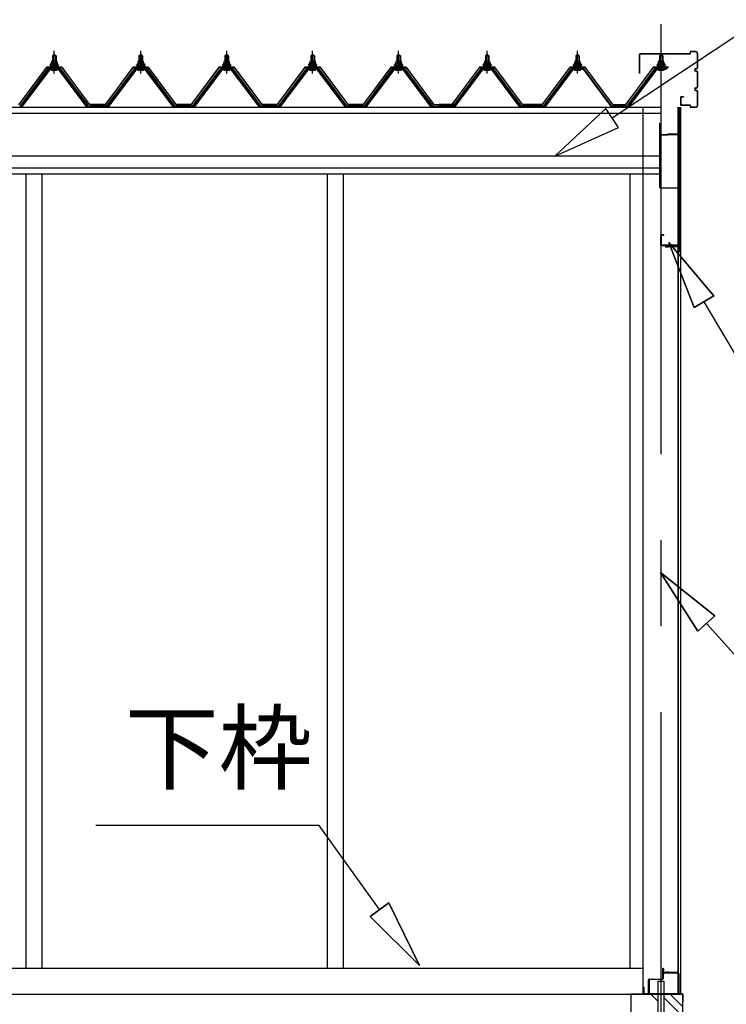
# Model space of a CAD drawing. Extents: x 868 to 32764, y 310 to 22484.
# Drawn here: x 16716 to 18360, y 6475 to 8765 of the extents above; entities that cross this region are included whole.
import ezdxf
from ezdxf.enums import TextEntityAlignment as Align

# ---------------------------------------------------------------- set-up
doc = ezdxf.new("R2010")
doc.units = 0
doc.header["$LTSCALE"] = 80
doc.linetypes.add('CENTER1', pattern=[10, 6.25, -1.25, 1.25, -1.25])
doc.linetypes.add('CENTER2', pattern=[20, 12.5, -2.5, 2.5, -2.5])
doc.layers.add('0-下枠', color=4, linetype='CONTINUOUS')
doc.layers.add('2-0', color=7, linetype='CONTINUOUS')
doc.styles.get("Standard").update_dxf_attribs({"font": 'txt', "bigfont": 'BIGFONT'})

msp = doc.modelspace()

# ---------------------------------------------------------------- linework, layer by layer
at = {"layer": '0-下枠'}
for p, q in [((18212.086, 6534.412), (18212.086, 6557.412)), ((18213.086, 6557.412), (18213.086, 6534.412)), ((18214.086, 6557.412), (18214.086, 6549.412)), ((18179.086, 6500.412), (18179.086, 6531.412)), ((18180.086, 6531.412), (18180.086, 6500.412)), ((18181.086, 6533.412), (18211.086, 6533.412)), ((18211.086, 6532.412), (18181.086, 6532.412)), ((18215.086, 6548.412), (18247.086, 6548.412)), ((18247.086, 6547.412), (18215.086, 6547.412)), ((18248.086, 6500.412), (18248.086, 6546.412)), ((18249.086, 6546.412), (18249.086, 6500.412)), ((18181.086, 6499.412), (18189.086, 6499.412)), ((18189.086, 6498.412), (18181.086, 6498.412)), ((18189.086, 6499.412), (18189.086, 6498.412)), ((18239.086, 6498.412), (18239.086, 6499.412)), ((18239.086, 6499.412), (18247.086, 6499.412)), ((18247.086, 6498.412), (18239.086, 6498.412))]:
    msp.add_line(p, q, dxfattribs=at)
for centre, radius, start, end in [((18213.086, 6557.412), 1, 0, 180), ((18181.086, 6531.412), 2, 90, 180), ((18181.086, 6531.412), 1, 90, 180), ((18211.086, 6534.412), 2, 270, 0), ((18211.086, 6534.412), 1, 270, 0), ((18215.086, 6549.412), 2, 180, 270), ((18215.086, 6549.412), 1, 180, 270), ((18247.086, 6546.412), 2, 0, 90), ((18247.086, 6546.412), 1, 0, 90), ((18181.086, 6500.412), 2, 180, 270), ((18181.086, 6500.412), 1, 180, 270), ((18247.086, 6500.412), 2, 270, 0), ((18247.086, 6500.412), 1, 270, 0)]:
    msp.add_arc(centre, radius, start, end, dxfattribs=at)
at = {"layer": '2-0', "color": 6, "linetype": 'CENTER2'}
msp.add_line((18208.103, 4554.437), (18208.103, 9735.735), dxfattribs=at)
at = {"layer": '2-0', "color": 6, "linetype": 'CONTINUOUS'}
for p, q in [((18094.473, 8536.172), (18735.398, 8962.076)), ((16793.604, 8680.62), (16793.239, 8681.259)), ((16793.604, 8680.62), (16793.604, 8668.632)), ((16799.598, 8680.62), (16799.953, 8681.259)), ((16799.598, 8680.62), (16799.598, 8668.632)), ((16994.597, 8680.62), (16994.243, 8681.259)), ((16994.597, 8680.62), (16994.597, 8668.632)), ((17000.598, 8680.62), (17000.952, 8681.259)), ((17000.598, 8680.62), (17000.598, 8668.632)), ((17194.595, 8680.62), (17194.242, 8681.259)), ((17194.595, 8680.62), (17194.595, 8668.632)), ((17200.603, 8680.62), (17200.957, 8681.259)), ((17200.603, 8680.62), (17200.603, 8668.632)), ((17394.601, 8680.62), (17394.243, 8681.259)), ((17394.601, 8680.62), (17394.601, 8668.632)), ((17400.597, 8680.62), (17400.958, 8681.259)), ((17400.597, 8680.62), (17400.597, 8668.632)), ((17594.598, 8680.62), (17594.24, 8681.259)), ((17594.598, 8680.62), (17594.598, 8668.632)), ((17600.592, 8680.62), (17600.95, 8681.259)), ((17600.592, 8680.62), (17600.592, 8668.632)), ((17800.603, 8680.62), (17800.244, 8681.259)), ((17800.603, 8680.62), (17800.603, 8668.632)), ((17806.599, 8680.62), (17806.955, 8681.259)), ((17806.599, 8680.62), (17806.599, 8668.632)), ((18010.67, 8680.62), (18010.304, 8681.259)), ((18010.67, 8680.62), (18010.67, 8668.632)), ((18016.664, 8680.62), (18017.022, 8681.259)), ((18016.664, 8680.62), (18016.664, 8668.632)), ((18205.096, 8680.62), (18204.734, 8681.259)), ((18205.096, 8680.62), (18204.734, 8681.259)), ((18205.096, 8680.62), (18205.096, 8668.632)), ((18205.096, 8680.62), (18205.096, 8668.632)), ((18211.094, 8680.62), (18211.455, 8681.259)), ((18211.094, 8680.62), (18211.455, 8681.259)), ((18211.094, 8680.62), (18211.094, 8668.632)), ((18211.094, 8680.62), (18211.094, 8668.632)), ((16793.604, 8654.12), (16793.604, 8651.717)), ((16799.598, 8654.12), (16799.598, 8651.717)), ((16994.597, 8654.12), (16994.597, 8651.717)), ((17000.598, 8654.12), (17000.598, 8651.717)), ((17194.595, 8654.12), (17194.595, 8651.717)), ((17200.603, 8654.12), (17200.603, 8651.717)), ((17394.601, 8654.12), (17394.601, 8651.717)), ((17400.597, 8654.12), (17400.597, 8651.717)), ((17594.598, 8654.12), (17594.598, 8651.717)), ((17600.592, 8654.12), (17600.592, 8651.717)), ((17800.603, 8654.12), (17800.603, 8651.717)), ((17806.599, 8654.12), (17806.599, 8651.717)), ((18010.67, 8654.12), (18010.67, 8651.717)), ((18016.664, 8654.12), (18016.664, 8651.717)), ((18205.096, 8654.12), (18205.096, 8651.717)), ((18205.096, 8654.12), (18205.096, 8651.717)), ((18211.094, 8654.12), (18211.094, 8651.717)), ((18211.094, 8654.12), (18211.094, 8651.717)), ((18079.7, 8558.373), (17961.212, 8447.615)), ((18109.23, 8513.961), (18079.7, 8558.373)), ((17961.212, 8447.615), (18109.23, 8513.961)), ((18330.699, 8122.228), (18226.311, 8246.377)), ((18226.311, 8246.377), (18284.79, 8095.078)), ((18284.79, 8095.078), (18226.311, 8246.377)), ((18226.311, 8246.377), (18330.699, 8122.228)), ((18330.699, 8122.228), (18226.311, 8246.377)), ((18284.79, 8095.078), (18226.311, 8246.377)), ((18330.699, 8122.228), (18284.79, 8095.078)), ((18284.79, 8095.078), (18330.699, 8122.228)), ((18307.748, 8108.656), (18529.11, 7734.313)), ((18333.409, 7377.965), (18206.561, 7479.064)), ((18206.561, 7479.064), (18293.753, 7342.292)), ((18293.753, 7342.292), (18206.561, 7479.064)), ((18206.561, 7479.064), (18333.409, 7377.965)), ((18333.409, 7377.965), (18206.561, 7479.064)), ((18293.753, 7342.292), (18206.561, 7479.064)), ((18333.409, 7377.965), (18293.753, 7342.292)), ((18293.753, 7342.292), (18333.409, 7377.965)), ((18313.576, 7360.126), (18525.254, 7124.891)), ((17413.1, 6890.251), (16893.097, 6890.251)), ((17552.955, 6694.783), (17413.1, 6890.251)), ((17574.637, 6710.298), (17531.265, 6679.267)), ((17531.265, 6679.267), (17574.637, 6710.298)), ((17574.637, 6710.298), (17646.054, 6564.657)), ((17646.054, 6564.657), (17574.637, 6710.298)), ((17574.637, 6710.298), (17646.054, 6564.657)), ((17646.054, 6564.657), (17531.265, 6679.267)), ((17531.265, 6679.267), (17646.054, 6564.657)), ((17531.265, 6679.267), (17646.054, 6564.657)), ((18201.583, 6481.167), (18184.335, 6498.412)), ((18258.086, 6447.292), (18214.588, 6490.795)), ((18258.086, 6469.918), (18229.605, 6498.412))]:
    msp.add_line(p, q, dxfattribs=at)
at = {"layer": '2-0', "color": 3, "linetype": 'CONTINUOUS'}
for p, q in [((16792.593, 8680.62), (16796.608, 8684.619)), ((16800.597, 8680.62), (16792.593, 8680.62)), ((16792.593, 8680.62), (16792.593, 8668.632)), ((16796.608, 8684.619), (16800.597, 8680.62)), ((16800.597, 8680.62), (16800.597, 8668.632)), ((16993.589, 8680.62), (16997.603, 8684.619)), ((17001.598, 8680.62), (16993.589, 8680.62)), ((16993.589, 8680.62), (16993.589, 8668.632)), ((16997.603, 8684.619), (17001.598, 8680.62)), ((17001.598, 8680.62), (17001.598, 8668.632)), ((17193.597, 8680.62), (17197.604, 8684.619)), ((17201.596, 8680.62), (17193.597, 8680.62)), ((17193.597, 8680.62), (17193.597, 8668.632)), ((17197.604, 8684.619), (17201.596, 8680.62)), ((17201.596, 8680.62), (17201.596, 8668.632)), ((17393.588, 8680.62), (17397.602, 8684.619)), ((17401.591, 8680.62), (17393.588, 8680.62)), ((17393.588, 8680.62), (17393.588, 8668.632)), ((17397.602, 8684.619), (17401.591, 8680.62)), ((17401.591, 8680.62), (17401.591, 8668.632)), ((17593.588, 8680.62), (17597.601, 8684.619)), ((17601.596, 8680.62), (17593.588, 8680.62)), ((17593.588, 8680.62), (17593.588, 8668.632)), ((17597.601, 8684.619), (17601.596, 8680.62)), ((17601.596, 8680.62), (17601.596, 8668.632)), ((17799.589, 8680.62), (17803.605, 8684.619)), ((17807.596, 8680.62), (17799.589, 8680.62)), ((17799.589, 8680.62), (17799.589, 8668.632)), ((17803.605, 8684.619), (17807.596, 8680.62)), ((17807.596, 8680.62), (17807.596, 8668.632)), ((18009.655, 8680.62), (18013.675, 8684.619)), ((18017.658, 8680.62), (18009.655, 8680.62)), ((18009.655, 8680.62), (18009.655, 8668.632)), ((18013.675, 8684.619), (18017.658, 8680.62)), ((18017.658, 8680.62), (18017.658, 8668.632)), ((18158.086, 8640.475), (18158.086, 8683.874)), ((18158.692, 8640.475), (18158.692, 8683.874)), ((18274.589, 8685.469), (18159.691, 8685.469)), ((18274.589, 8684.87), (18159.691, 8684.87)), ((18204.083, 8680.62), (18208.103, 8684.619)), ((18204.083, 8680.62), (18208.103, 8684.619)), ((18212.09, 8680.62), (18204.083, 8680.62)), ((18204.083, 8680.62), (18204.083, 8668.632)), ((18212.09, 8680.62), (18204.083, 8680.62)), ((18204.083, 8680.62), (18204.083, 8668.632)), ((18208.103, 8684.619), (18212.09, 8680.62)), ((18208.103, 8684.619), (18212.09, 8680.62)), ((18212.09, 8680.62), (18212.09, 8668.632)), ((18212.09, 8680.62), (18212.09, 8668.632)), ((18275.598, 8686.472), (18275.598, 8688.866)), ((18276.192, 8686.472), (18276.192, 8688.866)), ((18288.002, 8690.469), (18277.194, 8690.469)), ((18288.002, 8689.871), (18277.194, 8689.871)), ((18292.992, 8654.069), (18292.992, 8684.87)), ((18293.606, 8654.069), (18293.606, 8684.87)), ((16786.596, 8658.627), (16786.596, 8659.633)), ((16786.596, 8659.633), (16788.094, 8659.633)), ((16788.71, 8658.627), (16786.596, 8658.627)), ((16788.094, 8659.633), (16790.11, 8663.627)), ((16788.71, 8658.627), (16790.718, 8662.631)), ((16788.71, 8656.626), (16788.71, 8658.627)), ((16804.474, 8656.626), (16788.71, 8656.626)), ((16789.701, 8655.62), (16789.701, 8656.626)), ((16789.701, 8656.626), (16803.49, 8656.626)), ((16790.11, 8663.627), (16803.108, 8663.627)), ((16790.718, 8662.631), (16802.477, 8662.631)), ((16790.846, 8663.627), (16790.846, 8668.142)), ((16802.344, 8663.627), (16790.846, 8663.627)), ((16792.283, 8668.632), (16800.909, 8668.632)), ((16793.731, 8668.142), (16793.731, 8663.627)), ((16799.473, 8668.142), (16799.473, 8663.627)), ((16802.344, 8668.142), (16802.344, 8663.627)), ((16802.477, 8662.631), (16804.474, 8658.627)), ((16803.108, 8663.627), (16805.099, 8659.633)), ((16803.49, 8656.626), (16803.49, 8655.62)), ((16804.474, 8658.627), (16804.474, 8656.626)), ((16806.605, 8658.627), (16804.474, 8658.627)), ((16805.099, 8659.633), (16806.605, 8659.633)), ((16806.605, 8659.633), (16806.605, 8658.627)), ((16987.593, 8658.627), (16987.593, 8659.633)), ((16987.593, 8659.633), (16989.089, 8659.633)), ((16989.712, 8658.627), (16987.593, 8658.627)), ((16989.089, 8659.633), (16991.102, 8663.627)), ((16989.712, 8658.627), (16991.712, 8662.631)), ((16989.712, 8656.626), (16989.712, 8658.627)), ((17005.474, 8656.626), (16989.712, 8656.626)), ((16990.694, 8655.62), (16990.694, 8656.626)), ((16990.694, 8656.626), (17004.487, 8656.626)), ((16991.102, 8663.627), (17004.102, 8663.627)), ((16991.712, 8662.631), (17003.469, 8662.631)), ((16991.846, 8663.627), (16991.846, 8668.142)), ((17003.341, 8663.627), (16991.846, 8663.627)), ((16993.286, 8668.632), (17001.906, 8668.632)), ((16994.733, 8668.142), (16994.733, 8663.627)), ((17000.466, 8668.142), (17000.466, 8663.627)), ((17003.341, 8668.142), (17003.341, 8663.627)), ((17003.469, 8662.631), (17005.474, 8658.627)), ((17004.102, 8663.627), (17006.096, 8659.633)), ((17004.487, 8656.626), (17004.487, 8655.62)), ((17005.474, 8658.627), (17005.474, 8656.626)), ((17007.598, 8658.627), (17005.474, 8658.627)), ((17006.096, 8659.633), (17007.598, 8659.633)), ((17007.598, 8659.633), (17007.598, 8658.627)), ((17187.601, 8658.627), (17187.601, 8659.633)), ((17187.601, 8659.633), (17189.098, 8659.633)), ((17189.713, 8658.627), (17187.601, 8658.627)), ((17189.098, 8659.633), (17191.105, 8663.627)), ((17189.713, 8658.627), (17191.713, 8662.631)), ((17189.713, 8656.626), (17189.713, 8658.627)), ((17205.476, 8656.626), (17189.713, 8656.626)), ((17190.697, 8655.62), (17190.697, 8656.626)), ((17190.697, 8656.626), (17204.494, 8656.626)), ((17191.105, 8663.627), (17204.104, 8663.627)), ((17191.713, 8662.631), (17203.477, 8662.631)), ((17191.845, 8663.627), (17191.845, 8668.142)), ((17203.348, 8663.627), (17191.845, 8663.627)), ((17193.286, 8668.632), (17201.913, 8668.632)), ((17194.737, 8668.142), (17194.737, 8663.627)), ((17200.474, 8668.142), (17200.474, 8663.627)), ((17203.348, 8668.142), (17203.348, 8663.627)), ((17203.477, 8662.631), (17205.476, 8658.627)), ((17204.104, 8663.627), (17206.092, 8659.633)), ((17204.494, 8656.626), (17204.494, 8655.62)), ((17205.476, 8658.627), (17205.476, 8656.626)), ((17207.6, 8658.627), (17205.476, 8658.627)), ((17206.092, 8659.633), (17207.6, 8659.633)), ((17207.6, 8659.633), (17207.6, 8658.627)), ((17387.596, 8658.627), (17387.596, 8659.633)), ((17387.596, 8659.633), (17389.094, 8659.633)), ((17389.708, 8658.627), (17387.596, 8658.627)), ((17389.094, 8659.633), (17391.104, 8663.627)), ((17389.708, 8658.627), (17391.715, 8662.631)), ((17389.708, 8656.626), (17389.708, 8658.627)), ((17405.473, 8656.626), (17389.708, 8656.626)), ((17390.698, 8655.62), (17390.698, 8656.626)), ((17390.698, 8656.626), (17404.491, 8656.626)), ((17391.104, 8663.627), (17404.105, 8663.627)), ((17391.715, 8662.631), (17403.472, 8662.631)), ((17391.844, 8663.627), (17391.844, 8668.142)), ((17403.339, 8663.627), (17391.844, 8663.627)), ((17393.281, 8668.632), (17401.908, 8668.632)), ((17394.73, 8668.142), (17394.73, 8663.627)), ((17400.471, 8668.142), (17400.471, 8663.627)), ((17403.339, 8668.142), (17403.339, 8663.627)), ((17403.472, 8662.631), (17405.473, 8658.627)), ((17404.105, 8663.627), (17406.096, 8659.633)), ((17404.491, 8656.626), (17404.491, 8655.62)), ((17405.473, 8658.627), (17405.473, 8656.626)), ((17407.601, 8658.627), (17405.473, 8658.627)), ((17406.096, 8659.633), (17407.601, 8659.633)), ((17407.601, 8659.633), (17407.601, 8658.627)), ((17587.591, 8658.627), (17587.591, 8659.633)), ((17587.591, 8659.633), (17589.093, 8659.633)), ((17589.711, 8658.627), (17587.591, 8658.627)), ((17589.093, 8659.633), (17591.102, 8663.627)), ((17589.711, 8658.627), (17591.71, 8662.631)), ((17589.711, 8656.626), (17589.711, 8658.627)), ((17605.468, 8656.626), (17589.711, 8656.626)), ((17590.696, 8655.62), (17590.696, 8656.626)), ((17590.696, 8656.626), (17604.488, 8656.626)), ((17591.102, 8663.627), (17604.104, 8663.627)), ((17591.71, 8662.631), (17603.474, 8662.631)), ((17591.845, 8663.627), (17591.845, 8668.142)), ((17603.34, 8663.627), (17591.845, 8663.627)), ((17593.284, 8668.632), (17601.912, 8668.632)), ((17594.731, 8668.142), (17594.731, 8663.627)), ((17600.469, 8668.142), (17600.469, 8663.627)), ((17603.34, 8668.142), (17603.34, 8663.627)), ((17603.474, 8662.631), (17605.468, 8658.627)), ((17604.104, 8663.627), (17606.091, 8659.633)), ((17604.488, 8656.626), (17604.488, 8655.62)), ((17605.468, 8658.627), (17605.468, 8656.626)), ((17607.598, 8658.627), (17605.468, 8658.627)), ((17606.091, 8659.633), (17607.598, 8659.633)), ((17607.598, 8659.633), (17607.598, 8658.627)), ((17793.597, 8658.627), (17793.597, 8659.633)), ((17793.597, 8659.633), (17795.096, 8659.633)), ((17795.713, 8658.627), (17793.597, 8658.627)), ((17795.096, 8659.633), (17797.109, 8663.627)), ((17795.713, 8658.627), (17797.716, 8662.631)), ((17795.713, 8656.626), (17795.713, 8658.627)), ((17811.472, 8656.626), (17795.713, 8656.626)), ((17796.697, 8655.62), (17796.697, 8656.626)), ((17796.697, 8656.626), (17810.494, 8656.626)), ((17797.109, 8663.627), (17810.104, 8663.627)), ((17797.716, 8662.631), (17809.477, 8662.631)), ((17797.845, 8663.627), (17797.845, 8668.142)), ((17809.34, 8663.627), (17797.845, 8663.627)), ((17799.286, 8668.632), (17807.909, 8668.632)), ((17800.731, 8668.142), (17800.731, 8663.627)), ((17806.47, 8668.142), (17806.47, 8663.627)), ((17809.34, 8668.142), (17809.34, 8663.627)), ((17809.477, 8662.631), (17811.472, 8658.627)), ((17810.104, 8663.627), (17812.098, 8659.633)), ((17810.494, 8656.626), (17810.494, 8655.62)), ((17811.472, 8658.627), (17811.472, 8656.626)), ((17813.604, 8658.627), (17811.472, 8658.627)), ((17812.098, 8659.633), (17813.604, 8659.633)), ((17813.604, 8659.633), (17813.604, 8658.627)), ((18003.663, 8658.627), (18003.663, 8659.633)), ((18003.663, 8659.633), (18005.161, 8659.633)), ((18005.777, 8658.627), (18003.663, 8658.627)), ((18005.161, 8659.633), (18007.174, 8663.627)), ((18005.777, 8658.627), (18007.784, 8662.631)), ((18005.777, 8656.626), (18005.777, 8658.627)), ((18021.538, 8656.626), (18005.777, 8656.626)), ((18006.769, 8655.62), (18006.769, 8656.626)), ((18006.769, 8656.626), (18020.556, 8656.626)), ((18007.174, 8663.627), (18020.176, 8663.627)), ((18007.784, 8662.631), (18019.54, 8662.631)), ((18007.907, 8663.627), (18007.907, 8668.142)), ((18019.406, 8663.627), (18007.907, 8663.627)), ((18009.35, 8668.632), (18017.981, 8668.632)), ((18010.793, 8668.142), (18010.793, 8663.627)), ((18016.535, 8668.142), (18016.535, 8663.627)), ((18019.406, 8668.142), (18019.406, 8663.627)), ((18019.54, 8662.631), (18021.538, 8658.627)), ((18020.176, 8663.627), (18022.165, 8659.633)), ((18020.556, 8656.626), (18020.556, 8655.62)), ((18021.538, 8658.627), (18021.538, 8656.626)), ((18023.672, 8658.627), (18021.538, 8658.627)), ((18022.165, 8659.633), (18023.672, 8659.633)), ((18023.672, 8659.633), (18023.672, 8658.627)), ((18198.093, 8658.627), (18198.093, 8659.633)), ((18198.093, 8659.633), (18199.589, 8659.633)), ((18198.093, 8658.627), (18198.093, 8659.633)), ((18198.093, 8659.633), (18199.589, 8659.633)), ((18200.207, 8658.627), (18198.093, 8658.627)), ((18200.207, 8658.627), (18198.093, 8658.627)), ((18199.589, 8659.633), (18201.603, 8663.627)), ((18199.589, 8659.633), (18201.603, 8663.627)), ((18200.207, 8658.627), (18202.214, 8662.631)), ((18200.207, 8658.627), (18202.214, 8662.631)), ((18200.207, 8656.626), (18200.207, 8658.627)), ((18200.207, 8656.626), (18200.207, 8658.627)), ((18215.968, 8656.626), (18200.207, 8656.626)), ((18215.968, 8656.626), (18200.207, 8656.626)), ((18201.197, 8655.62), (18201.197, 8656.626)), ((18201.197, 8656.626), (18214.988, 8656.626)), ((18201.197, 8655.62), (18201.197, 8656.626)), ((18201.197, 8656.626), (18214.988, 8656.626)), ((18201.603, 8663.627), (18214.604, 8663.627)), ((18201.603, 8663.627), (18214.604, 8663.627)), ((18202.214, 8662.631), (18213.975, 8662.631)), ((18202.214, 8662.631), (18213.975, 8662.631)), ((18202.339, 8663.627), (18202.339, 8668.142)), ((18202.339, 8663.627), (18202.339, 8668.142)), ((18213.834, 8663.627), (18202.339, 8663.627)), ((18213.834, 8663.627), (18202.339, 8663.627)), ((18203.778, 8668.632), (18212.407, 8668.632)), ((18203.778, 8668.632), (18212.407, 8668.632)), ((18205.229, 8668.142), (18205.229, 8663.627)), ((18205.229, 8668.142), (18205.229, 8663.627)), ((18210.968, 8668.142), (18210.968, 8663.627)), ((18210.968, 8668.142), (18210.968, 8663.627)), ((18213.834, 8668.142), (18213.834, 8663.627)), ((18213.834, 8668.142), (18213.834, 8663.627)), ((18213.975, 8662.631), (18215.968, 8658.627)), ((18213.975, 8662.631), (18215.968, 8658.627)), ((18214.604, 8663.627), (18216.592, 8659.633)), ((18214.604, 8663.627), (18216.592, 8659.633)), ((18214.988, 8656.626), (18214.988, 8655.62)), ((18214.988, 8656.626), (18214.988, 8655.62)), ((18215.968, 8658.627), (18215.968, 8656.626)), ((18218.102, 8658.627), (18215.968, 8658.627)), ((18215.968, 8658.627), (18215.968, 8656.626)), ((18218.102, 8658.627), (18215.968, 8658.627)), ((18216.592, 8659.633), (18218.102, 8659.633)), ((18216.592, 8659.633), (18218.102, 8659.633)), ((18218.102, 8659.633), (18218.102, 8658.627)), ((18218.102, 8659.633), (18218.102, 8658.627)), ((16781.906, 8650.805), (16716.592, 8563.726)), ((16718.442, 8562.343), (16783.744, 8649.427)), ((16786.629, 8649.427), (16722.132, 8563.424)), ((16809.45, 8651.717), (16783.744, 8651.717)), ((16783.744, 8649.427), (16809.45, 8649.427)), ((16790.739, 8647.126), (16802.439, 8647.126)), ((16792.593, 8654.12), (16792.593, 8651.717)), ((16800.597, 8654.12), (16800.597, 8651.717)), ((16871.084, 8563.424), (16806.571, 8649.427)), ((16809.45, 8649.427), (16874.76, 8562.343)), ((16876.606, 8563.726), (16811.282, 8650.805)), ((16982.91, 8650.805), (16917.597, 8563.726)), ((16919.436, 8562.343), (16984.737, 8649.427)), ((16987.626, 8649.427), (16923.128, 8563.424)), ((17010.443, 8651.717), (16984.737, 8651.717)), ((16984.737, 8649.427), (17010.443, 8649.427)), ((16991.746, 8647.126), (17003.443, 8647.126)), ((16993.589, 8654.12), (16993.589, 8651.717)), ((17001.598, 8654.12), (17001.598, 8651.717)), ((17072.077, 8563.424), (17007.572, 8649.427)), ((17010.443, 8649.427), (17075.762, 8562.343)), ((17077.601, 8563.726), (17012.278, 8650.805)), ((17182.912, 8650.805), (17117.599, 8563.726)), ((17119.436, 8562.343), (17184.749, 8649.427)), ((17187.635, 8649.427), (17123.136, 8563.424)), ((17210.445, 8651.717), (17184.749, 8651.717)), ((17184.749, 8649.427), (17210.445, 8649.427)), ((17191.746, 8647.126), (17203.441, 8647.126)), ((17193.597, 8654.12), (17193.597, 8651.717)), ((17201.596, 8654.12), (17201.596, 8651.717)), ((17272.081, 8563.424), (17207.574, 8649.427)), ((17210.445, 8649.427), (17275.769, 8562.343)), ((17277.596, 8563.726), (17212.284, 8650.805)), ((17382.906, 8650.805), (17317.594, 8563.726)), ((17319.439, 8562.343), (17384.747, 8649.427)), ((17387.629, 8649.427), (17323.129, 8563.424)), ((17410.447, 8651.717), (17384.747, 8651.717)), ((17384.747, 8649.427), (17410.447, 8649.427)), ((17391.737, 8647.126), (17403.444, 8647.126)), ((17393.588, 8654.12), (17393.588, 8651.717)), ((17401.591, 8654.12), (17401.591, 8651.717)), ((17472.08, 8563.424), (17407.569, 8649.427)), ((17410.447, 8649.427), (17475.762, 8562.343)), ((17477.601, 8563.726), (17412.278, 8650.805)), ((17582.905, 8650.805), (17517.591, 8563.726)), ((17519.436, 8562.343), (17584.742, 8649.427)), ((17587.628, 8649.427), (17523.133, 8563.424)), ((17610.442, 8651.717), (17584.742, 8651.717)), ((17584.742, 8649.427), (17610.442, 8649.427)), ((17591.744, 8647.126), (17603.441, 8647.126)), ((17593.588, 8654.12), (17593.588, 8651.717)), ((17601.596, 8654.12), (17601.596, 8651.717)), ((17672.078, 8563.424), (17607.57, 8649.427)), ((17610.442, 8649.427), (17675.756, 8562.343)), ((17677.599, 8563.726), (17612.273, 8650.805)), ((17788.908, 8650.805), (17723.599, 8563.726)), ((17725.438, 8562.343), (17790.745, 8649.427)), ((17793.629, 8649.427), (17729.134, 8563.424)), ((17816.445, 8651.717), (17790.745, 8651.717)), ((17790.745, 8649.427), (17816.445, 8649.427)), ((17797.746, 8647.126), (17809.443, 8647.126)), ((17799.589, 8654.12), (17799.589, 8651.717)), ((17807.596, 8654.12), (17807.596, 8651.717)), ((17878.081, 8563.424), (17813.572, 8649.427)), ((17816.445, 8649.427), (17881.763, 8562.343)), ((17883.602, 8563.726), (17818.276, 8650.805)), ((17998.971, 8650.805), (17933.659, 8563.726)), ((17935.51, 8562.343), (18000.816, 8649.427)), ((18003.696, 8649.427), (17939.2, 8563.424)), ((18026.516, 8651.717), (18000.816, 8651.717)), ((18000.816, 8649.427), (18026.516, 8649.427)), ((18007.806, 8647.126), (18019.509, 8647.126)), ((18009.655, 8654.12), (18009.655, 8651.717)), ((18017.658, 8654.12), (18017.658, 8651.717)), ((18026.516, 8649.427), (18091.824, 8562.343)), ((18093.671, 8563.726), (18028.341, 8650.805)), ((18193.4, 8650.805), (18128.091, 8563.726)), ((18193.4, 8650.805), (18128.091, 8563.726)), ((18129.936, 8562.343), (18195.242, 8649.427)), ((18129.936, 8562.343), (18195.242, 8649.427)), ((18198.129, 8649.427), (18133.632, 8563.424)), ((18198.129, 8649.427), (18133.632, 8563.424)), ((18158.692, 8640.475), (18158.086, 8640.475)), ((18220.946, 8651.717), (18195.242, 8651.717)), ((18220.946, 8651.717), (18195.242, 8651.717)), ((18195.242, 8649.427), (18220.946, 8649.427)), ((18195.242, 8649.427), (18220.946, 8649.427)), ((18202.236, 8647.126), (18213.935, 8647.126)), ((18202.236, 8647.126), (18213.935, 8647.126)), ((18204.083, 8654.12), (18204.083, 8651.717)), ((18204.083, 8654.12), (18204.083, 8651.717)), ((18212.09, 8654.12), (18212.09, 8651.717)), ((18212.09, 8654.12), (18212.09, 8651.717)), ((18289.092, 8651.074), (18289.991, 8651.074)), ((18289.092, 8650.471), (18289.991, 8650.471)), ((18289.092, 8645.474), (18289.991, 8645.474)), ((18289.092, 8644.87), (18289.991, 8644.87)), ((18292.992, 8609.074), (18292.992, 8641.874)), ((18293.606, 8609.074), (18293.606, 8641.874)), ((18289.092, 8606.068), (18289.991, 8606.068)), ((18289.092, 8605.468), (18289.991, 8605.468)), ((18289.092, 8600.474), (18289.991, 8600.474)), ((18289.092, 8599.869), (18289.991, 8599.869)), ((18292.992, 8566.073), (18292.992, 8596.862)), ((18293.606, 8566.073), (18293.606, 8596.862)), ((18253.606, 8583.872), (18253.606, 8567.069)), ((18253.606, 8566.073), (18253.606, 8565.468)), ((18254.196, 8583.872), (18254.196, 8567.069)), ((18260.595, 8585.468), (18255.187, 8585.468)), ((18260.595, 8584.863), (18255.187, 8584.863)), ((18274.589, 8566.073), (18255.187, 8566.073)), ((18274.589, 8565.468), (18255.187, 8565.468)), ((18260.595, 8585.468), (18260.595, 8584.863)), ((16718.121, 8561.419), (16716.592, 8561.419)), ((16722.132, 8563.424), (16718.121, 8561.419)), ((16875.068, 8561.419), (16871.084, 8563.424)), ((16876.606, 8561.419), (16875.068, 8561.419)), ((16877.586, 8563.726), (16917.597, 8563.726)), ((16877.586, 8563.726), (16895.597, 8563.726)), ((16877.586, 8563.726), (16917.597, 8563.726)), ((16919.118, 8561.419), (16917.597, 8561.419)), ((16923.128, 8563.424), (16919.118, 8561.419)), ((17076.067, 8561.419), (17072.077, 8563.424)), ((17077.601, 8561.419), (17076.067, 8561.419)), ((17077.588, 8563.726), (17117.591, 8563.726)), ((17077.588, 8563.726), (17095.597, 8563.726)), ((17077.588, 8563.726), (17117.591, 8563.726)), ((17119.126, 8561.419), (17117.599, 8561.419)), ((17123.136, 8563.424), (17119.126, 8561.419)), ((17276.072, 8561.419), (17272.081, 8563.424)), ((17277.596, 8561.419), (17276.072, 8561.419)), ((17277.592, 8563.726), (17317.594, 8563.726)), ((17277.592, 8563.726), (17295.604, 8563.726)), ((17277.592, 8563.726), (17317.594, 8563.726)), ((17319.118, 8561.419), (17317.594, 8561.419)), ((17323.129, 8563.424), (17319.118, 8561.419)), ((17476.064, 8561.419), (17472.08, 8563.424)), ((17477.601, 8561.419), (17476.064, 8561.419)), ((17477.587, 8563.726), (17517.587, 8563.726)), ((17477.587, 8563.726), (17495.596, 8563.726)), ((17477.587, 8563.726), (17517.587, 8563.726)), ((17519.119, 8561.419), (17517.591, 8561.419)), ((17523.133, 8563.424), (17519.119, 8561.419)), ((17676.065, 8561.419), (17672.078, 8563.424)), ((17677.599, 8561.419), (17676.065, 8561.419)), ((17677.595, 8563.726), (17695.599, 8563.726)), ((17684.589, 8563.726), (17724.593, 8563.726)), ((17684.589, 8563.726), (17724.593, 8563.726)), ((17689.589, 8563.726), (17707.599, 8563.726)), ((17725.12, 8561.419), (17723.599, 8561.419)), ((17729.134, 8563.424), (17725.12, 8561.419)), ((17882.066, 8561.419), (17878.081, 8563.424)), ((17883.602, 8561.419), (17882.066, 8561.419)), ((17883.592, 8563.726), (17934.098, 8563.726)), ((17883.592, 8563.726), (17912.102, 8563.726)), ((17883.592, 8563.726), (17934.098, 8563.726)), ((17935.187, 8561.419), (17933.659, 8561.419)), ((17939.2, 8563.424), (17935.187, 8561.419)), ((18093.654, 8563.726), (18133.666, 8563.726)), ((18093.654, 8563.726), (18111.665, 8563.726)), ((18093.654, 8563.726), (18133.666, 8563.726)), ((18094.081, 8563.726), (18112.087, 8563.726)), ((18129.619, 8561.419), (18128.091, 8561.419)), ((18129.619, 8561.419), (18128.091, 8561.419)), ((18133.632, 8563.424), (18129.619, 8561.419)), ((18133.632, 8563.424), (18129.619, 8561.419)), ((18165.589, 8561.419), (18165.589, 6572.694)), ((18247.599, 6549.912), (18247.599, 8561.419)), ((18248.088, 8561.419), (18248.088, 6549.912)), ((18250.089, 8561.419), (18250.089, 8224.918)), ((18253.593, 8561.419), (18253.593, 6498.412)), ((18275.598, 8564.465), (18275.598, 8562.074)), ((18276.192, 8564.465), (18276.192, 8562.074)), ((18288.002, 8561.066), (18277.194, 8561.066)), ((18288.002, 8560.471), (18277.194, 8560.471)), ((18204.083, 8523.927), (18204.083, 8375.923)), ((18204.083, 8523.927), (18205.096, 8523.927)), ((18205.096, 8523.927), (18205.096, 8498.915)), ((18206.094, 8497.919), (18224.09, 8497.919)), ((18206.094, 8496.916), (18224.09, 8496.916)), ((18224.09, 8498.915), (18248.088, 8498.915)), ((18224.09, 8498.915), (18224.09, 8496.916)), ((18224.09, 8497.919), (18248.088, 8497.919)), ((18249.079, 8496.916), (18249.079, 8224.918)), ((16730.603, 8405.403), (16730.603, 6558.411)), ((16767.603, 8405.403), (16767.603, 6558.411)), ((17431.603, 8405.403), (17431.603, 6558.411)), ((17468.603, 8405.403), (17468.603, 6558.411)), ((18135.604, 8405.414), (18135.604, 6558.411)), ((18135.613, 8405.414), (18135.613, 6558.411)), ((18206.094, 8373.921), (18249.079, 8373.921)), ((18207.088, 8261.92), (18207.088, 8240.915)), ((18208.088, 8261.92), (18208.088, 8240.915)), ((18214.091, 8263.922), (18209.087, 8263.922)), ((18214.091, 8262.92), (18209.087, 8262.92)), ((18214.091, 8263.922), (18214.091, 8262.92)), ((18247.092, 8239.918), (18209.087, 8239.918)), ((18247.092, 8238.921), (18209.087, 8238.921)), ((18246.581, 8236.92), (18218.591, 8236.92)), ((18246.581, 8236.424), (18218.591, 8236.424)), ((18225.092, 8235.926), (18218.591, 8235.926)), ((18225.092, 8236.424), (18225.092, 8235.926)), ((18248.088, 8237.916), (18248.088, 8224.918)), ((18165.589, 6572.694), (18165.589, 6521.986)), ((14979.413, 6558.411), (18165.605, 6558.411)), ((14982.11, 6558.411), (18165.589, 6558.411)), ((18201.583, 6331.416), (18201.583, 6528.413)), ((18201.583, 6528.413), (18214.588, 6528.413)), ((18214.588, 6528.413), (18214.588, 6328.415)), ((18225.092, 6549.413), (18218.591, 6549.413)), ((18246.581, 6548.912), (18218.591, 6548.912)), ((18246.581, 6548.408), (18218.591, 6548.408)), ((18225.092, 6548.912), (18225.092, 6549.413)), ((18165.589, 6521.986), (18165.589, 6498.412)), ((15009.599, 6498.412), (18208.103, 6498.412)), ((18138.104, 6498.412), (18138.104, 6108.411)), ((18201.583, 6498.412), (18138.104, 6498.412)), ((18258.086, 6498.412), (18214.588, 6498.412)), ((18258.086, 6498.412), (18258.086, 6108.411))]:
    msp.add_line(p, q, dxfattribs=at)
at = {"layer": '2-0', "color": 6, "linetype": 'CENTER1'}
for p, q in [((16796.608, 8639.618), (16796.608, 8692.121)), ((16997.603, 8639.618), (16997.603, 8692.121)), ((17197.604, 8639.618), (17197.604, 8692.121)), ((17397.602, 8639.618), (17397.602, 8692.121)), ((17597.601, 8639.618), (17597.601, 8692.121)), ((17803.605, 8639.618), (17803.605, 8692.121)), ((18013.675, 8639.618), (18013.675, 8692.121)), ((18208.103, 8639.618), (18208.103, 8692.121)), ((18208.103, 8639.618), (18208.103, 8692.121))]:
    msp.add_line(p, q, dxfattribs=at)
at = {"layer": '2-0', "color": 7, "linetype": 'CONTINUOUS'}
for p, q in [((16788.71, 8658.515), (16792.887, 8663.128)), ((16793.461, 8657.126), (16789.499, 8660.699)), ((16799.049, 8657.126), (16792.401, 8663.128)), ((16792.513, 8657.126), (16797.952, 8663.128)), ((16797.567, 8657.126), (16802.669, 8662.753)), ((16804.474, 8657.261), (16797.993, 8663.128)), ((16802.629, 8657.126), (16804.463, 8659.156)), ((16989.712, 8658.515), (16993.88, 8663.128)), ((16994.456, 8657.126), (16990.494, 8660.699)), ((17000.041, 8657.126), (16993.398, 8663.128)), ((16993.515, 8657.126), (16998.948, 8663.128)), ((16998.563, 8657.126), (17003.669, 8662.753)), ((17005.474, 8657.261), (16998.99, 8663.128)), ((17003.63, 8657.126), (17005.461, 8659.156)), ((17189.713, 8658.515), (17193.886, 8663.128)), ((17194.462, 8657.126), (17190.495, 8660.699)), ((17200.042, 8657.126), (17193.403, 8663.128)), ((17193.516, 8657.126), (17198.948, 8663.128)), ((17198.568, 8657.126), (17203.673, 8662.753)), ((17205.476, 8657.261), (17198.993, 8663.128)), ((17203.633, 8657.126), (17205.468, 8659.156)), ((17389.708, 8658.515), (17393.891, 8663.128)), ((17394.457, 8657.126), (17390.494, 8660.699)), ((17400.043, 8657.126), (17393.406, 8663.128)), ((17393.511, 8657.126), (17398.946, 8663.128)), ((17398.568, 8657.126), (17403.671, 8662.753)), ((17405.473, 8657.261), (17398.988, 8663.128)), ((17403.624, 8657.126), (17405.467, 8659.156)), ((17589.711, 8658.515), (17593.885, 8663.128)), ((17594.459, 8657.126), (17590.493, 8660.699)), ((17600.042, 8657.126), (17593.398, 8663.128)), ((17593.513, 8657.126), (17598.947, 8663.128)), ((17598.561, 8657.126), (17603.67, 8662.753)), ((17605.468, 8657.261), (17598.989, 8663.128)), ((17603.627, 8657.126), (17605.462, 8659.156)), ((17795.713, 8658.515), (17799.888, 8663.128)), ((17800.462, 8657.126), (17796.495, 8660.699)), ((17806.044, 8657.126), (17799.407, 8663.128)), ((17799.516, 8657.126), (17804.952, 8663.128)), ((17804.57, 8657.126), (17809.673, 8662.753)), ((17811.472, 8657.261), (17804.991, 8663.128)), ((17809.625, 8657.126), (17811.464, 8659.156)), ((18005.777, 8658.515), (18009.954, 8663.128)), ((18010.526, 8657.126), (18006.567, 8660.699)), ((18016.112, 8657.126), (18009.467, 8663.128)), ((18009.575, 8657.126), (18015.021, 8663.128)), ((18014.631, 8657.126), (18019.732, 8662.753)), ((18021.538, 8657.261), (18015.055, 8663.128)), ((18019.693, 8657.126), (18021.536, 8659.156)), ((18200.207, 8658.515), (18204.386, 8663.128)), ((18200.207, 8658.515), (18204.386, 8663.128)), ((18204.958, 8657.126), (18200.993, 8660.699)), ((18204.958, 8657.126), (18200.993, 8660.699)), ((18210.542, 8657.126), (18203.899, 8663.128)), ((18210.542, 8657.126), (18203.899, 8663.128)), ((18204.008, 8657.126), (18209.453, 8663.128)), ((18204.008, 8657.126), (18209.453, 8663.128)), ((18209.059, 8657.126), (18214.165, 8662.753)), ((18209.059, 8657.126), (18214.165, 8662.753)), ((18215.968, 8657.261), (18209.485, 8663.128)), ((18215.968, 8657.261), (18209.485, 8663.128)), ((18214.121, 8657.126), (18215.966, 8659.156)), ((18214.121, 8657.126), (18215.966, 8659.156))]:
    msp.add_line(p, q, dxfattribs=at)
at = {"layer": '2-0', "color": 2, "linetype": 'CONTINUOUS'}
for p, q in [((16779.099, 8654.623), (16714.099, 8567.125)), ((16714.344, 8566.615), (16779.345, 8654.12)), ((16814.099, 8654.623), (16779.099, 8654.623)), ((16779.345, 8654.12), (16813.849, 8654.12)), ((16813.849, 8654.12), (16878.841, 8566.615)), ((16879.087, 8567.125), (16814.099, 8654.623)), ((16980.094, 8654.623), (16915.101, 8567.125)), ((16915.347, 8566.615), (16980.345, 8654.12)), ((17015.092, 8654.623), (16980.094, 8654.623)), ((16980.345, 8654.12), (17014.849, 8654.12)), ((17014.849, 8654.12), (17079.842, 8566.615)), ((17080.087, 8567.125), (17015.092, 8654.623)), ((17180.093, 8654.623), (17115.105, 8567.125)), ((17115.347, 8566.615), (17180.346, 8654.12)), ((17215.099, 8654.623), (17180.093, 8654.623)), ((17180.346, 8654.12), (17214.855, 8654.12)), ((17214.855, 8654.12), (17279.843, 8566.615)), ((17280.088, 8567.125), (17215.099, 8654.623)), ((17380.093, 8654.623), (17315.098, 8567.125)), ((17315.341, 8566.615), (17380.343, 8654.12)), ((17415.097, 8654.623), (17380.093, 8654.623)), ((17380.343, 8654.12), (17414.85, 8654.12)), ((17414.85, 8654.12), (17479.839, 8566.615)), ((17480.087, 8567.125), (17415.097, 8654.623)), ((17580.09, 8654.623), (17515.097, 8567.125)), ((17515.344, 8566.615), (17580.34, 8654.12)), ((17615.094, 8654.623), (17580.09, 8654.623)), ((17580.34, 8654.12), (17614.849, 8654.12)), ((17614.849, 8654.12), (17679.838, 8566.615)), ((17680.082, 8567.125), (17615.094, 8654.623)), ((17786.095, 8654.623), (17721.105, 8567.125)), ((17721.349, 8566.615), (17786.344, 8654.12)), ((17821.099, 8654.623), (17786.095, 8654.623)), ((17786.344, 8654.12), (17820.855, 8654.12)), ((17820.855, 8654.12), (17885.841, 8566.615)), ((17886.088, 8567.125), (17821.099, 8654.623)), ((17996.162, 8654.623), (17931.161, 8567.125)), ((17931.414, 8566.615), (17996.41, 8654.12)), ((18031.164, 8654.623), (17996.162, 8654.623)), ((17996.41, 8654.12), (18030.917, 8654.12)), ((18030.917, 8654.12), (18095.904, 8566.615)), ((18096.152, 8567.125), (18031.164, 8654.623)), ((18190.593, 8654.623), (18125.595, 8567.125)), ((18190.593, 8654.623), (18125.595, 8567.125)), ((18125.846, 8566.615), (18190.836, 8654.12)), ((18125.846, 8566.615), (18190.836, 8654.12)), ((18225.596, 8654.623), (18190.593, 8654.623)), ((18225.596, 8654.623), (18190.593, 8654.623)), ((18190.836, 8654.12), (18225.349, 8654.12)), ((18190.836, 8654.12), (18225.349, 8654.12)), ((16915.347, 8566.615), (16879.848, 8566.615)), ((16879.848, 8566.615), (16915.347, 8566.615)), ((16915.347, 8566.615), (16879.848, 8566.615)), ((16880.101, 8567.125), (16915.101, 8567.125)), ((16915.101, 8567.125), (16880.101, 8567.125)), ((16880.101, 8567.125), (16915.101, 8567.125)), ((17115.343, 8566.615), (17079.849, 8566.615)), ((17079.849, 8566.615), (17115.343, 8566.615)), ((17115.343, 8566.615), (17079.849, 8566.615)), ((17080.098, 8567.125), (17115.097, 8567.125)), ((17115.097, 8567.125), (17080.098, 8567.125)), ((17080.098, 8567.125), (17115.097, 8567.125)), ((17315.349, 8566.615), (17279.843, 8566.615)), ((17279.843, 8566.615), (17315.349, 8566.615)), ((17315.349, 8566.615), (17279.843, 8566.615)), ((17280.106, 8567.125), (17315.108, 8567.125)), ((17315.108, 8567.125), (17280.106, 8567.125)), ((17280.106, 8567.125), (17315.108, 8567.125)), ((17515.344, 8566.615), (17479.839, 8566.615)), ((17479.839, 8566.615), (17515.344, 8566.615)), ((17515.344, 8566.615), (17479.839, 8566.615)), ((17480.103, 8567.125), (17515.097, 8567.125)), ((17515.097, 8567.125), (17480.103, 8567.125)), ((17480.103, 8567.125), (17515.097, 8567.125)), ((17727.347, 8566.615), (17679.838, 8566.615)), ((17680.082, 8567.125), (17727.101, 8567.125)), ((17727.347, 8566.615), (17691.844, 8566.615)), ((17691.844, 8566.615), (17727.347, 8566.615)), ((17692.105, 8567.125), (17727.101, 8567.125)), ((17727.101, 8567.125), (17692.105, 8567.125)), ((17931.848, 8566.615), (17885.845, 8566.615)), ((17885.845, 8566.615), (17931.848, 8566.615)), ((17931.848, 8566.615), (17885.845, 8566.615)), ((17886.104, 8567.125), (17931.604, 8567.125)), ((17931.604, 8567.125), (17886.104, 8567.125)), ((17886.104, 8567.125), (17931.604, 8567.125)), ((18125.846, 8566.615), (18095.916, 8566.615)), ((18095.916, 8566.615), (18125.846, 8566.615)), ((18096.599, 8567.125), (18125.595, 8567.125)), ((18168.588, 6513.911), (18168.083, 6513.911)), ((18168.083, 6513.911), (18168.083, 6499.412)), ((18168.588, 6499.412), (18168.588, 6513.911)), ((18168.083, 6499.412), (18169.083, 6498.412)), ((18169.083, 6498.917), (18168.588, 6499.412)), ((18258.086, 6498.917), (18169.083, 6498.917)), ((18169.083, 6498.412), (18258.086, 6498.412)), ((18259.094, 6497.909), (18258.086, 6498.917)), ((18258.086, 6498.412), (18258.587, 6497.909)), ((18258.587, 6486.912), (18258.086, 6486.912)), ((18258.086, 6486.912), (18258.086, 6479.409)), ((18258.587, 6497.909), (18258.587, 6479.409)), ((18258.587, 6479.409), (18258.587, 6486.912)), ((18259.094, 6479.409), (18259.094, 6497.909)), ((18258.086, 6479.409), (18259.094, 6479.409))]:
    msp.add_line(p, q, dxfattribs=at)
at = {"layer": '2-0', "color": 4, "linetype": 'CONTINUOUS'}
for p, q in [((14894.108, 8561.419), (18208.103, 8561.419)), ((14982.104, 8547.416), (18208.103, 8547.416)), ((18208.103, 8447.413), (14982.104, 8447.413)), ((14982.104, 8420.42), (18208.103, 8420.42)), ((18208.103, 8405.414), (14982.104, 8405.414))]:
    msp.add_line(p, q, dxfattribs=at)
at = {"layer": '2-0', "color": 3, "linetype": 'CONTINUOUS'}
for centre, radius, start, end in [((18159.691, 8683.874), 1.6, 90, 179.999985), ((18159.691, 8683.874), 1, 90, 180), ((18274.589, 8686.472), 1.6, 270, 0), ((18274.589, 8686.472), 1, 270, 359.999985), ((18277.194, 8688.866), 1.6, 90, 179.999985), ((18277.194, 8688.866), 1, 90, 180), ((18288.002, 8684.87), 5.6, 0, 90), ((18288.002, 8684.87), 5, 0, 90), ((16792.283, 8666.264), 2.368, 52.443924, 127.556061), ((16796.608, 8660.026), 8.598, 70.548523, 109.451462), ((16800.909, 8666.264), 2.368, 52.443924, 127.556061), ((16993.286, 8666.264), 2.368, 52.443924, 127.556061), ((16997.603, 8660.026), 8.598, 70.548523, 109.451462), ((17001.906, 8666.264), 2.368, 52.443924, 127.556061), ((17193.286, 8666.264), 2.368, 52.443924, 127.556061), ((17197.604, 8660.026), 8.598, 70.548523, 109.451462), ((17201.913, 8666.264), 2.368, 52.443924, 127.556061), ((17393.281, 8666.264), 2.368, 52.443924, 127.556061), ((17397.602, 8660.026), 8.598, 70.548523, 109.451462), ((17401.908, 8666.264), 2.368, 52.443924, 127.556061), ((17593.284, 8666.264), 2.368, 52.443924, 127.556061), ((17597.601, 8660.026), 8.598, 70.548523, 109.451462), ((17601.912, 8666.264), 2.368, 52.443924, 127.556061), ((17799.286, 8666.264), 2.368, 52.443924, 127.556061), ((17803.605, 8660.026), 8.598, 70.548523, 109.451462), ((17807.909, 8666.264), 2.368, 52.443924, 127.556061), ((18009.35, 8666.264), 2.368, 52.443924, 127.556061), ((18013.675, 8660.026), 8.598, 70.548523, 109.451462), ((18017.981, 8666.264), 2.368, 52.443924, 127.556061), ((18203.778, 8666.264), 2.368, 52.443924, 127.556061), ((18203.778, 8666.264), 2.368, 52.443924, 127.556061), ((18208.103, 8660.026), 8.598, 70.548523, 109.451462), ((18208.103, 8660.026), 8.598, 70.548523, 109.451462), ((18212.407, 8666.264), 2.368, 52.443924, 127.556061), ((18212.407, 8666.264), 2.368, 52.443924, 127.556061), ((16783.744, 8649.427), 2.3, 90, 143.130096), ((16790.739, 8648.274), 1.15, 90, 270), ((16790.689, 8655.62), 1, 180, 270), ((16802.439, 8648.274), 1.15, 270, 90), ((16802.501, 8655.62), 1, 270, 0), ((16809.45, 8649.427), 2.3, 36.869888, 89.999985), ((16984.737, 8649.427), 2.3, 90, 143.130096), ((16991.746, 8648.274), 1.15, 90, 270), ((16991.69, 8655.62), 1, 180, 270), ((17003.443, 8648.274), 1.15, 270, 90), ((17003.493, 8655.62), 1, 270, 0), ((17010.443, 8649.427), 2.3, 36.869888, 89.999985), ((17184.749, 8649.427), 2.3, 90, 143.130096), ((17191.746, 8648.274), 1.15, 90, 270), ((17191.697, 8655.62), 1, 180, 270), ((17203.441, 8648.274), 1.15, 270, 90), ((17203.497, 8655.62), 1, 270, 0), ((17210.445, 8649.427), 2.3, 36.869888, 89.999985), ((17384.747, 8649.427), 2.3, 90, 143.130096), ((17391.737, 8648.274), 1.15, 90, 270), ((17391.691, 8655.62), 1, 180, 270), ((17403.444, 8648.274), 1.15, 270, 90), ((17403.497, 8655.62), 1, 270, 0), ((17410.447, 8649.427), 2.3, 36.869888, 89.999985), ((17584.742, 8649.427), 2.3, 90, 143.130096), ((17591.744, 8648.274), 1.15, 90, 270), ((17591.69, 8655.62), 1, 180, 270), ((17603.441, 8648.274), 1.15, 270, 90), ((17603.492, 8655.62), 1, 270, 0), ((17610.442, 8649.427), 2.3, 36.869888, 89.999985), ((17790.745, 8649.427), 2.3, 90, 143.130096), ((17797.746, 8648.274), 1.15, 90, 270), ((17797.697, 8655.62), 1, 180, 270), ((17809.443, 8648.274), 1.15, 270, 90), ((17809.497, 8655.62), 1, 270, 0), ((17816.445, 8649.427), 2.3, 36.869888, 89.999985), ((18000.816, 8649.427), 2.3, 90, 143.130096), ((18007.806, 8648.274), 1.15, 90, 270), ((18007.758, 8655.62), 1, 180, 270), ((18019.509, 8648.274), 1.15, 270, 90), ((18019.568, 8655.62), 1, 270, 0), ((18026.516, 8649.427), 2.3, 36.869888, 89.999985), ((18195.242, 8649.427), 2.3, 90, 143.130096), ((18195.242, 8649.427), 2.3, 90, 143.130096), ((18202.236, 8648.274), 1.15, 90, 270), ((18202.236, 8648.274), 1.15, 90, 270), ((18202.191, 8655.62), 1, 180, 270), ((18202.191, 8655.62), 1, 180, 270), ((18213.935, 8648.274), 1.15, 270, 90), ((18213.935, 8648.274), 1.15, 270, 90), ((18213.994, 8655.62), 1, 270, 0), ((18213.994, 8655.62), 1, 270, 0), ((18220.946, 8649.427), 2.3, 36.869888, 89.999985), ((18220.946, 8649.427), 2.3, 36.869888, 89.999985), ((18289.092, 8647.972), 3.1, 90, 270), ((18289.092, 8647.972), 2.5, 90, 270), ((18289.991, 8654.069), 3.6, 270, 0), ((18289.991, 8654.069), 3, 270, 0), ((18289.991, 8641.874), 3.6, 0, 90), ((18289.991, 8641.874), 3, 0, 90), ((18289.092, 8602.965), 3.1, 90, 270), ((18289.092, 8602.965), 2.5, 90, 270), ((18289.991, 8609.074), 3, 270, 0), ((18289.991, 8609.074), 3.6, 270, 0), ((18289.991, 8596.862), 3.6, 0, 90), ((18289.991, 8596.862), 3, 0, 90), ((18255.187, 8583.872), 1.6, 90, 180), ((18255.187, 8567.069), 1.6, 180, 270), ((18255.187, 8583.872), 1, 90, 179.999985), ((18255.187, 8567.069), 1, 179.999985, 270), ((18274.589, 8564.465), 1.6, 0, 90), ((18274.589, 8564.465), 1, 0, 90), ((18288.002, 8566.073), 5, 270, 0), ((18288.002, 8566.073), 5.6, 270, 0), ((16877.614, 8563.726), 2.3, 216.869888, 270), ((16899.602, 8563.726), 2.3, 269.999985, 323.130096), ((16899.602, 8563.726), 2.3, 269.999985, 323.130096), ((17077.614, 8563.726), 2.3, 216.869888, 270), ((17113.597, 8563.726), 2.3, 269.999985, 323.130096), ((17113.597, 8563.726), 2.3, 269.999985, 323.130096), ((17277.608, 8563.726), 2.3, 216.869888, 270), ((17303.595, 8563.726), 2.3, 269.999985, 323.130096), ((17303.595, 8563.726), 2.3, 269.999985, 323.130096), ((17477.608, 8563.726), 2.3, 216.869888, 270), ((17507.596, 8563.726), 2.3, 269.999985, 323.130096), ((17507.596, 8563.726), 2.3, 269.999985, 323.130096), ((17677.613, 8563.726), 2.3, 216.869888, 270), ((17709.61, 8563.726), 2.3, 216.869888, 270), ((17723.599, 8563.726), 2.3, 269.999985, 323.130096), ((17723.599, 8563.726), 2.3, 269.999985, 323.130096), ((17883.616, 8563.726), 2.3, 216.869888, 270), ((17913.112, 8563.726), 2.3, 216.869888, 270), ((17933.659, 8563.726), 2.3, 269.999985, 323.130096), ((17933.659, 8563.726), 2.3, 269.999985, 323.130096), ((18093.675, 8563.726), 2.3, 216.869888, 270), ((18128.091, 8563.726), 2.3, 269.999985, 323.130096), ((18128.091, 8563.726), 2.3, 269.999985, 323.130096), ((18128.091, 8563.726), 2.3, 269.999985, 323.130096), ((18128.091, 8563.726), 2.3, 269.999985, 323.130096), ((18128.091, 8563.726), 2.3, 269.999985, 323.130096), ((18128.091, 8563.726), 2.3, 269.999985, 323.130096), ((18128.099, 8563.726), 2.3, 269.999985, 323.130096), ((18128.099, 8563.726), 2.3, 269.999985, 323.130096), ((18277.194, 8562.074), 1.6, 180, 270), ((18277.194, 8562.074), 1, 180, 270), ((18206.094, 8498.915), 2, 180, 270), ((18206.094, 8498.915), 1, 180, 270), ((18248.088, 8496.916), 2, 0, 90), ((18248.088, 8496.916), 1, 0, 90), ((18206.094, 8375.923), 2, 180, 270), ((18209.087, 8261.92), 2, 89.999985, 180), ((18209.087, 8261.92), 1, 89.999985, 179.999985), ((18209.087, 8240.915), 2, 179.999985, 270), ((18209.087, 8240.915), 1, 180, 270), ((18218.591, 8236.424), 0.5, 90, 270), ((18246.581, 8235.422), 1.5, 0, 90), ((18246.581, 8235.422), 1, 0, 90), ((18247.092, 8237.916), 2, 0, 90), ((18247.092, 8237.916), 1, 0, 90), ((18249.079, 8224.918), 1, 180, 0), ((18246.581, 6549.912), 1, 270, 0), ((18246.581, 6549.912), 1.5, 270, 0), ((18218.591, 6548.912), 0.5, 90, 270)]:
    msp.add_arc(centre, radius, start, end, dxfattribs=at)

# ---------------------------------------------------------------- texts
at = {"layer": '2-0', "color": 7, "linetype": 'CONTINUOUS'}
msp.add_text('下枠', height=160, rotation=0.000532, dxfattribs=at).set_placement((17178.751, 7050.249), align=Align.MIDDLE)

doc.saveas('drawing.dxf')
